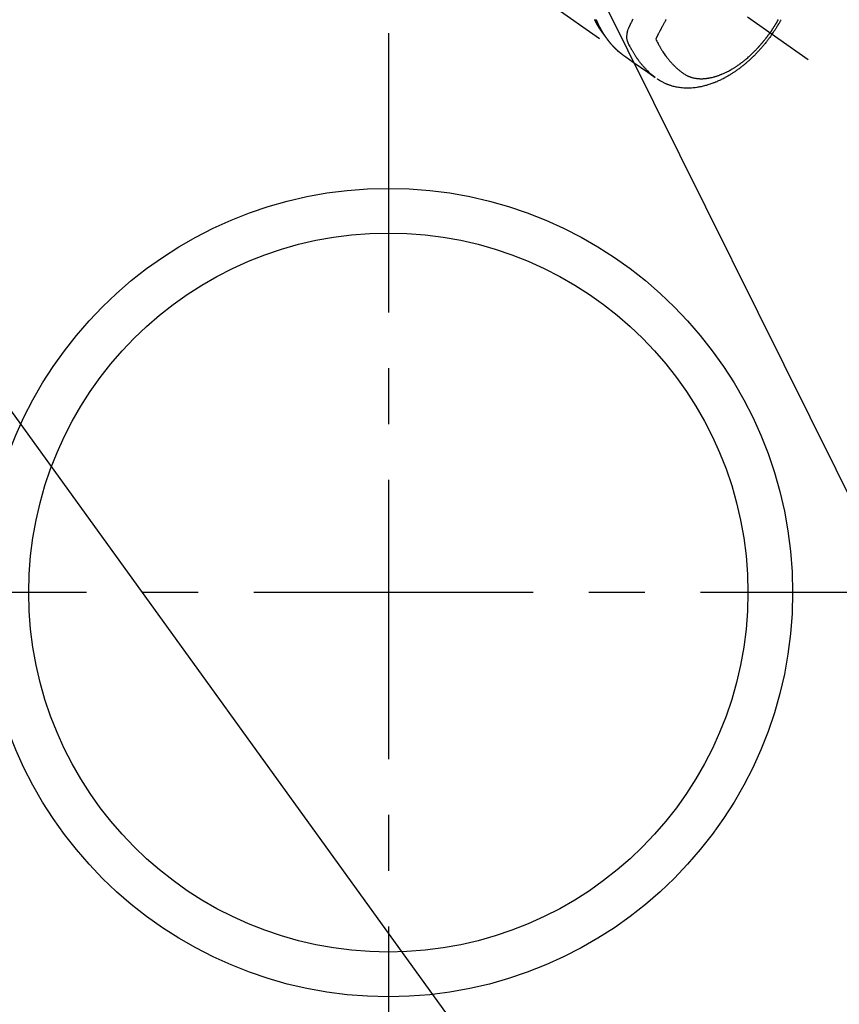
# Model space of a CAD drawing. Extents: x 0 to 26473, y -25 to 8845.
# Drawn here: x 17704 to 17887, y 6616 to 6836 of the extents above; entities that cross this region are included whole.
import ezdxf

# ---------------------------------------------------------------- set-up
doc = ezdxf.new("R2010")
doc.units = 0
doc.header["$LTSCALE"] = 50
doc.header["$MEASUREMENT"] = 0
for name, pattern in [('CENTER', [2, 1.25, -0.25, 0.25, -0.25]), ('CENTER2', [1.125, 0.75, -0.125, 0.125, -0.125]), ('HIDDEN', [0.375, 0.25, -0.125])]:
    doc.linetypes.add(name, pattern=pattern)
doc.layers.get('0').update_dxf_attribs({"linetype": 'CONTINUOUS'})
doc.layers.add('150-機器', color=8, linetype='CONTINUOUS')
doc.layers.add('160-文字', color=254, linetype='CONTINUOUS')
doc.styles.add('KH001', font='txt')
doc.dimstyles.new('KH1xx030', dxfattribs={"dimscale": 30, "dimtxt": 2, "dimasz": 0.6, "dimexe": 0.3, "dimexo": 1.2, "dimgap": 0.5, "dimtad": 3, "dimdec": 1, "dimdsep": 46, "dimlunit": 6, "dimtxsty": 'KH001', "dimblk": 'DOT', "dimcen": 1, "dimdle": 1, "dimclrd": 256, "dimclre": 256, "dimclrt": 256, "dimadec": 0, "dimazin": 0, "dimtfac": 1, "dimtdec": 1, "dimtix": 1, "dimtmove": 2, "dimatfit": 3, "dimldrblk": 'CLOSEDBLANK', "dimfxl": 1, "dimtolj": 1, "dimtzin": 0, "dimlwd": -1, "dimlwe": -1, "dimarcsym": 0})

# ---------------------------------------------------------------- blocks, each defined once
blk = doc.blocks.new('F402_H')
at = {"layer": '150-機器', "color": 13, "linetype": 'CENTER2'}
blk.add_line((0, 0), (244.02, -170.86), dxfattribs=at)
at = {"layer": '150-機器', "color": 13, "linetype": 'HIDDEN'}
blk.add_line((140.96, -126.7), (201.3, -168.96), dxfattribs=at)
for points in [[(235.92, -165.19), (236.09, -164.95), (236.25, -164.71), (236.42, -164.46), (236.58, -164.22), (236.69, -164.06), (236.79, -163.9), (236.89, -163.73), (236.99, -163.57), (237.1, -163.4), (237.21, -163.23), (237.31, -163.05), (237.42, -162.88), (237.49, -162.75), (237.56, -162.63), (237.63, -162.51), (237.7, -162.38), (237.77, -162.27), (237.83, -162.15), (237.9, -162.04), (237.96, -161.93)], [(237.3, -161.89), (237.24, -161.99), (237.19, -162.09), (237.13, -162.19), (237.09, -162.25), (237.06, -162.32), (237.02, -162.38), (236.98, -162.45), (236.95, -162.5), (236.92, -162.56), (236.89, -162.61), (236.86, -162.66), (236.83, -162.72), (236.8, -162.77), (236.76, -162.82), (236.73, -162.88), (236.7, -162.93), (236.67, -162.98), (236.64, -163.04), (236.6, -163.09), (236.55, -163.18), (236.5, -163.26), (236.45, -163.35), (236.39, -163.43), (236.35, -163.5), (236.31, -163.56), (236.27, -163.62), (236.23, -163.69), (236.19, -163.75), (236.15, -163.81), (236.11, -163.88), (236.07, -163.94), (236.02, -164.01), (235.98, -164.08), (235.93, -164.16), (235.88, -164.23), (235.84, -164.28), (235.81, -164.33), (235.77, -164.39), (235.74, -164.44), (235.7, -164.5), (235.65, -164.56), (235.61, -164.63), (235.57, -164.69), (235.54, -164.73), (235.51, -164.78), (235.48, -164.82), (235.45, -164.86)], [(198.11, -165.07), (198.07, -165.01), (198.03, -164.96), (197.99, -164.91), (197.95, -164.85), (197.91, -164.81), (197.88, -164.76), (197.85, -164.71), (197.81, -164.67), (197.8, -164.65), (197.79, -164.63), (197.77, -164.61), (197.76, -164.59), (197.74, -164.56), (197.72, -164.53), (197.7, -164.5), (197.67, -164.46), (197.65, -164.44), (197.64, -164.41), (197.62, -164.38), (197.6, -164.36), (197.58, -164.32), (197.56, -164.29), (197.53, -164.26), (197.51, -164.23), (197.48, -164.17), (197.44, -164.12), (197.4, -164.06), (197.37, -164), (197.35, -163.98), (197.34, -163.96), (197.32, -163.93), (197.31, -163.91), (197.29, -163.88), (197.27, -163.86), (197.26, -163.83), (197.24, -163.81), (197.23, -163.78), (197.21, -163.76), (197.2, -163.74), (197.18, -163.71), (197.17, -163.69), (197.16, -163.68), (197.15, -163.66), (197.14, -163.65), (197.12, -163.61), (197.1, -163.58), (197.08, -163.55), (197.06, -163.51), (197.05, -163.49), (197.03, -163.46), (197.02, -163.44), (197, -163.41), (196.98, -163.38), (196.96, -163.35), (196.94, -163.31), (196.92, -163.28), (196.91, -163.26), (196.89, -163.23), (196.88, -163.2), (196.87, -163.18), (196.85, -163.15), (196.84, -163.13), (196.82, -163.1), (196.81, -163.08), (196.8, -163.06), (196.79, -163.04), (196.78, -163.03), (196.77, -163.01), (196.76, -162.99), (196.75, -162.98), (196.74, -162.96), (196.73, -162.94), (196.71, -162.9), (196.68, -162.86), (196.66, -162.81), (196.64, -162.77), (196.62, -162.74), (196.6, -162.7), (196.58, -162.67), (196.56, -162.63), (196.54, -162.6), (196.53, -162.56), (196.51, -162.53), (196.49, -162.49), (196.48, -162.47), (196.47, -162.45), (196.45, -162.43), (196.44, -162.41), (196.42, -162.37), (196.4, -162.33), (196.38, -162.29), (196.36, -162.25), (196.34, -162.21), (196.33, -162.18), (196.31, -162.14), (196.29, -162.11), (196.28, -162.08), (196.27, -162.05), (196.25, -162.03), (196.24, -162), (196.23, -161.97), (196.21, -161.95), (196.2, -161.92)], [(196.47, -161.92), (196.49, -161.97), (196.52, -162.03), (196.54, -162.08), (196.56, -162.12), (196.58, -162.17), (196.6, -162.21), (196.61, -162.24), (196.63, -162.27), (196.64, -162.3), (196.65, -162.33), (196.69, -162.43), (196.74, -162.52), (196.78, -162.61), (196.82, -162.7), (196.84, -162.75), (196.87, -162.8), (196.89, -162.84), (196.91, -162.89), (196.93, -162.93), (196.94, -162.96), (196.96, -162.99), (196.98, -163.03), (197, -163.06), (197.01, -163.1), (197.03, -163.13), (197.05, -163.16), (197.07, -163.21), (197.09, -163.26), (197.12, -163.3), (197.14, -163.35), (197.17, -163.4), (197.19, -163.45), (197.22, -163.5), (197.25, -163.55), (197.26, -163.59), (197.28, -163.62), (197.3, -163.65), (197.32, -163.69), (197.33, -163.72), (197.35, -163.75), (197.37, -163.79), (197.39, -163.82), (197.41, -163.85), (197.42, -163.89), (197.44, -163.92), (197.46, -163.95), (197.5, -164.02), (197.53, -164.09), (197.57, -164.15), (197.6, -164.22), (197.62, -164.24), (197.63, -164.27), (197.65, -164.29), (197.66, -164.32), (197.68, -164.36), (197.71, -164.4), (197.73, -164.44), (197.75, -164.48), (197.78, -164.52), (197.8, -164.57), (197.83, -164.61), (197.86, -164.66), (197.89, -164.71), (197.92, -164.76), (197.95, -164.81), (197.98, -164.86), (198, -164.89), (198.01, -164.91), (198.03, -164.93), (198.04, -164.96), (198.07, -165), (198.1, -165.05), (198.13, -165.1), (198.16, -165.14), (198.18, -165.18), (198.21, -165.21), (198.23, -165.25), (198.25, -165.28), (198.27, -165.3), (198.29, -165.33), (198.3, -165.35), (198.32, -165.37), (198.35, -165.42), (198.39, -165.47), (198.42, -165.52), (198.46, -165.56)], [(196.53, -161.93), (196.55, -161.96), (196.56, -161.99), (196.57, -162.03), (196.58, -162.06), (196.6, -162.09), (196.61, -162.12), (196.63, -162.15), (196.64, -162.19), (196.65, -162.22), (196.67, -162.26), (196.69, -162.3), (196.71, -162.34), (196.72, -162.38), (196.74, -162.41), (196.75, -162.44), (196.77, -162.47), (196.78, -162.51), (196.8, -162.54), (196.81, -162.57), (196.83, -162.6), (196.84, -162.64), (196.86, -162.67), (196.87, -162.7), (196.89, -162.73), (196.9, -162.77), (196.92, -162.8), (196.93, -162.83), (196.95, -162.86), (196.96, -162.9), (196.98, -162.94), (197, -162.98), (197.02, -163.02), (197.04, -163.06), (197.06, -163.1), (197.07, -163.13), (197.09, -163.17), (197.11, -163.2), (197.12, -163.23), (197.14, -163.27), (197.16, -163.3), (197.17, -163.33), (197.2, -163.39), (197.23, -163.44), (197.26, -163.5), (197.29, -163.56), (197.3, -163.57), (197.31, -163.59), (197.32, -163.61), (197.33, -163.63), (197.34, -163.67), (197.36, -163.7), (197.38, -163.74), (197.4, -163.78), (197.42, -163.81), (197.44, -163.84), (197.45, -163.87), (197.47, -163.9), (197.48, -163.93), (197.5, -163.95), (197.51, -163.98), (197.52, -164), (197.54, -164.03), (197.56, -164.06), (197.57, -164.09), (197.59, -164.12), (197.6, -164.15), (197.62, -164.17), (197.63, -164.2), (197.64, -164.22), (197.66, -164.24), (197.67, -164.27), (197.69, -164.29), (197.7, -164.32), (197.71, -164.33), (197.72, -164.35), (197.73, -164.37), (197.74, -164.39), (197.76, -164.42), (197.78, -164.46), (197.8, -164.5), (197.82, -164.53), (197.84, -164.56), (197.85, -164.58), (197.87, -164.6), (197.88, -164.63), (197.9, -164.66), (197.92, -164.69), (197.93, -164.72), (197.95, -164.75), (197.97, -164.77), (197.98, -164.79), (197.99, -164.82), (198.01, -164.84), (198.03, -164.87), (198.05, -164.91), (198.07, -164.95), (198.1, -164.98), (198.11, -165), (198.12, -165.03), (198.14, -165.05), (198.15, -165.07), (198.18, -165.11), (198.2, -165.14), (198.22, -165.18), (198.24, -165.21), (198.26, -165.24), (198.28, -165.27), (198.3, -165.3), (198.32, -165.33), (198.33, -165.35), (198.35, -165.37), (198.36, -165.39), (198.38, -165.42), (198.4, -165.45), (198.42, -165.49), (198.44, -165.52), (198.47, -165.55), (198.49, -165.58), (198.51, -165.61), (198.53, -165.64), (198.54, -165.67), (198.57, -165.7), (198.6, -165.74), (198.63, -165.78), (198.65, -165.82), (198.68, -165.85), (198.7, -165.89), (198.72, -165.92), (198.75, -165.95), (198.77, -165.99), (198.79, -166.02), (198.82, -166.05), (198.84, -166.09), (198.86, -166.11), (198.87, -166.13), (198.89, -166.15), (198.9, -166.17), (198.93, -166.2), (198.95, -166.24), (198.98, -166.27), (199, -166.3), (199.02, -166.33), (199.05, -166.37), (199.07, -166.4), (199.1, -166.43), (199.11, -166.45), (199.13, -166.47), (199.15, -166.49), (199.16, -166.52), (199.19, -166.55), (199.21, -166.58), (199.24, -166.61), (199.26, -166.64), (199.3, -166.69), (199.35, -166.75), (199.39, -166.8), (199.43, -166.85), (199.46, -166.89), (199.5, -166.93), (199.53, -166.97), (199.56, -167.02), (199.59, -167.05), (199.62, -167.08), (199.64, -167.11), (199.67, -167.14), (199.69, -167.17), (199.72, -167.2), (199.75, -167.23), (199.77, -167.26), (199.81, -167.3), (199.84, -167.34), (199.88, -167.38), (199.91, -167.42), (199.94, -167.45), (199.96, -167.48), (199.99, -167.51), (200.02, -167.54), (200.04, -167.57), (200.07, -167.6), (200.1, -167.62), (200.12, -167.65), (200.17, -167.7), (200.21, -167.75), (200.26, -167.8), (200.3, -167.85), (200.34, -167.88), (200.38, -167.92), (200.41, -167.96), (200.45, -168), (200.47, -168.02), (200.49, -168.04), (200.51, -168.05), (200.52, -168.07), (200.56, -168.11), (200.6, -168.15), (200.63, -168.19), (200.67, -168.22), (200.69, -168.24), (200.71, -168.26), (200.73, -168.28), (200.75, -168.3), (200.78, -168.32), (200.8, -168.35), (200.83, -168.38), (200.86, -168.41), (200.88, -168.42), (200.9, -168.44), (200.92, -168.46), (200.93, -168.48), (200.96, -168.5), (200.99, -168.53), (201.02, -168.56), (201.05, -168.59), (201.09, -168.62), (201.13, -168.66), (201.16, -168.69), (201.2, -168.73), (201.23, -168.75), (201.26, -168.78), (201.29, -168.81), (201.32, -168.83), (201.34, -168.85), (201.36, -168.87), (201.38, -168.88), (201.4, -168.9), (201.42, -168.92), (201.44, -168.94), (201.46, -168.95), (201.48, -168.97), (201.49, -168.98), (201.5, -168.99), (201.51, -169), (201.52, -169.01), (201.55, -169.03), (201.58, -169.06), (201.61, -169.08), (201.64, -169.11), (201.67, -169.13), (201.7, -169.16), (201.73, -169.18), (201.76, -169.21), (201.78, -169.22), (201.8, -169.24), (201.82, -169.26), (201.84, -169.27), (201.86, -169.29), (201.88, -169.31), (201.9, -169.32), (201.92, -169.34), (201.94, -169.35), (201.96, -169.37), (201.98, -169.39), (202, -169.4), (202.01, -169.41), (202.02, -169.42), (202.03, -169.43), (202.04, -169.44), (202.07, -169.46), (202.1, -169.48), (202.13, -169.51), (202.16, -169.53), (202.18, -169.55), (202.2, -169.56), (202.22, -169.58), (202.24, -169.6), (202.26, -169.61), (202.28, -169.63), (202.31, -169.64), (202.33, -169.66), (202.38, -169.7), (202.43, -169.74), (202.48, -169.78), (202.53, -169.82), (202.59, -169.85), (202.64, -169.89), (202.69, -169.93), (202.75, -169.97), (202.78, -169.99), (202.82, -170.02), (202.85, -170.04), (202.89, -170.07), (202.96, -170.12), (203.03, -170.17), (203.11, -170.22), (203.18, -170.27), (204.82, -171.42), (206.45, -172.56), (208.09, -173.71), (209.72, -174.85)], [(209.67, -174.79), (209.47, -174.64), (209.27, -174.48), (209.07, -174.32), (208.88, -174.15), (208.73, -174.02), (208.59, -173.89), (208.44, -173.76), (208.3, -173.63), (208.23, -173.56), (208.16, -173.49), (208.09, -173.42), (208.02, -173.36), (207.92, -173.25), (207.81, -173.15), (207.71, -173.04), (207.61, -172.94), (207.5, -172.82), (207.39, -172.71), (207.29, -172.59), (207.18, -172.47), (207.08, -172.36), (206.98, -172.24), (206.88, -172.13), (206.79, -172.01), (206.71, -171.92), (206.63, -171.82), (206.56, -171.73), (206.48, -171.63), (206.4, -171.53), (206.32, -171.43), (206.24, -171.33), (206.16, -171.22), (206.08, -171.11), (206, -171), (205.91, -170.88), (205.83, -170.77), (205.78, -170.7), (205.73, -170.62), (205.68, -170.55), (205.63, -170.48), (205.57, -170.39), (205.51, -170.3), (205.45, -170.21), (205.39, -170.12), (205.36, -170.07), (205.33, -170.03), (205.3, -169.98), (205.27, -169.94), (205.19, -169.81), (205.11, -169.68), (205.03, -169.55), (204.95, -169.42), (204.87, -169.29), (204.79, -169.16), (204.72, -169.04), (204.65, -168.91), (204.59, -168.81), (204.53, -168.71), (204.47, -168.6), (204.42, -168.5), (204.37, -168.41), (204.32, -168.31), (204.27, -168.22), (204.22, -168.13), (204.16, -168.02), (204.1, -167.91), (204.05, -167.8), (203.99, -167.69), (203.89, -167.49), (203.79, -167.3), (203.7, -167.11), (203.62, -166.91), (203.59, -166.82), (203.56, -166.73), (203.53, -166.63), (203.51, -166.54), (203.48, -166.4), (203.46, -166.26), (203.44, -166.11), (203.43, -165.97), (203.43, -165.85), (203.43, -165.73), (203.43, -165.61), (203.44, -165.49), (203.46, -165.3), (203.48, -165.12), (203.51, -164.93), (203.55, -164.75), (203.56, -164.71), (203.57, -164.67), (203.58, -164.63), (203.59, -164.59), (203.66, -164.32), (203.74, -164.05), (203.84, -163.78), (203.95, -163.52), (203.98, -163.45), (204.02, -163.38), (204.06, -163.31), (204.09, -163.24), (204.11, -163.2), (204.13, -163.17), (204.14, -163.13), (204.16, -163.1), (204.17, -163.07), (204.19, -163.04), (204.2, -163.02), (204.21, -162.99), (204.26, -162.89), (204.31, -162.79), (204.36, -162.7), (204.41, -162.6), (204.45, -162.52), (204.49, -162.44), (204.53, -162.36), (204.57, -162.28), (204.62, -162.18), (204.66, -162.1), (204.71, -161.99), (204.79, -161.85)], [(212.19, -161.88), (212.14, -161.97), (212.09, -162.07), (212.04, -162.16), (211.99, -162.25), (211.91, -162.39), (211.83, -162.53), (211.75, -162.67), (211.68, -162.82), (211.6, -162.95), (211.53, -163.09), (211.46, -163.22), (211.38, -163.36), (211.34, -163.44), (211.29, -163.53), (211.25, -163.61), (211.2, -163.69), (211.15, -163.78), (211.11, -163.88), (211.06, -163.97), (211.01, -164.06), (210.96, -164.15), (210.91, -164.25), (210.86, -164.35), (210.81, -164.44), (210.75, -164.56), (210.69, -164.68), (210.63, -164.79), (210.57, -164.91), (210.51, -165.02), (210.45, -165.13), (210.4, -165.24), (210.34, -165.35), (210.3, -165.43), (210.26, -165.52), (210.21, -165.6), (210.17, -165.68), (210.14, -165.74), (210.11, -165.8), (210.08, -165.86), (210.05, -165.92), (210.02, -165.99), (209.98, -166.06), (209.95, -166.13), (209.91, -166.2), (209.91, -166.21), (209.9, -166.23), (209.89, -166.24), (209.89, -166.25)], [(209.89, -166.25), (210.01, -166.51), (210.14, -166.77), (210.27, -167.03), (210.4, -167.29), (210.5, -167.47), (210.59, -167.65), (210.69, -167.82), (210.79, -168), (210.85, -168.1), (210.91, -168.2), (210.97, -168.3), (211.03, -168.4), (211.11, -168.54), (211.2, -168.68), (211.28, -168.82), (211.37, -168.95), (211.39, -168.99), (211.42, -169.03), (211.44, -169.07), (211.47, -169.1), (211.62, -169.33), (211.78, -169.56), (211.93, -169.79), (212.1, -170.02), (212.18, -170.13), (212.27, -170.24), (212.35, -170.36), (212.44, -170.47), (212.51, -170.56), (212.57, -170.64), (212.64, -170.73), (212.71, -170.81), (212.85, -170.98), (212.99, -171.15), (213.13, -171.31), (213.27, -171.47), (213.38, -171.59), (213.48, -171.7), (213.58, -171.81), (213.69, -171.92), (213.79, -172.03), (213.9, -172.14), (214.01, -172.24), (214.12, -172.35), (214.2, -172.43), (214.29, -172.51), (214.38, -172.6), (214.47, -172.68), (214.61, -172.81), (214.75, -172.93), (214.9, -173.06), (215.05, -173.18), (215.17, -173.29), (215.3, -173.39), (215.42, -173.49), (215.55, -173.59), (215.67, -173.68), (215.79, -173.76), (215.9, -173.85), (216.02, -173.93), (216.19, -174.05), (216.36, -174.15), (216.53, -174.26), (216.71, -174.36), (216.82, -174.42), (216.94, -174.47), (217.05, -174.53), (217.17, -174.58), (217.29, -174.63), (217.42, -174.68), (217.55, -174.73), (217.68, -174.77), (217.8, -174.81), (217.93, -174.85), (218.05, -174.89), (218.18, -174.92), (218.35, -174.96), (218.53, -175), (218.7, -175.03), (218.88, -175.06), (219.02, -175.08), (219.15, -175.09), (219.29, -175.11), (219.42, -175.12), (219.57, -175.13), (219.72, -175.14), (219.87, -175.14), (220.02, -175.15), (220.16, -175.15), (220.3, -175.14), (220.45, -175.14), (220.59, -175.13), (220.67, -175.13), (220.76, -175.12), (220.84, -175.12), (220.92, -175.11), (221.03, -175.1), (221.14, -175.09), (221.24, -175.08), (221.35, -175.06), (221.44, -175.05), (221.54, -175.04), (221.63, -175.02), (221.73, -175), (221.85, -174.98), (221.97, -174.96), (222.09, -174.94), (222.21, -174.91), (222.37, -174.88), (222.54, -174.84), (222.7, -174.8), (222.87, -174.76), (223, -174.72), (223.14, -174.68), (223.27, -174.64), (223.4, -174.6), (223.55, -174.55), (223.7, -174.5), (223.84, -174.45), (223.99, -174.4), (224.13, -174.35), (224.26, -174.3), (224.4, -174.24), (224.54, -174.19), (224.62, -174.16), (224.7, -174.12), (224.78, -174.09), (224.86, -174.06), (225.02, -173.99), (225.18, -173.91), (225.34, -173.84), (225.5, -173.76), (225.61, -173.71), (225.73, -173.65), (225.85, -173.59), (225.96, -173.53), (226.16, -173.43), (226.36, -173.32), (226.55, -173.22), (226.75, -173.11), (226.86, -173.04), (226.98, -172.97), (227.09, -172.9), (227.21, -172.83), (227.32, -172.76), (227.44, -172.69), (227.55, -172.62), (227.67, -172.54), (227.78, -172.47), (227.9, -172.39), (228.02, -172.31), (228.13, -172.24), (228.29, -172.13), (228.45, -172.01), (228.61, -171.9), (228.77, -171.78), (228.81, -171.76), (228.84, -171.73), (228.87, -171.71), (228.91, -171.68), (229, -171.61), (229.09, -171.55), (229.18, -171.48), (229.27, -171.41), (229.43, -171.29), (229.58, -171.16), (229.74, -171.04), (229.89, -170.92), (230.08, -170.76), (230.27, -170.6), (230.46, -170.44), (230.64, -170.27), (230.76, -170.17), (230.88, -170.07), (230.99, -169.96), (231.1, -169.86), (231.21, -169.76), (231.32, -169.66), (231.42, -169.56), (231.52, -169.46), (231.61, -169.38), (231.7, -169.29), (231.79, -169.21), (231.87, -169.12), (232, -168.99), (232.13, -168.86), (232.26, -168.73), (232.38, -168.6), (232.45, -168.53), (232.52, -168.46), (232.59, -168.39), (232.65, -168.32), (232.72, -168.24), (232.79, -168.17), (232.85, -168.1), (232.92, -168.03), (232.97, -167.97), (233.02, -167.92), (233.07, -167.86), (233.12, -167.81), (233.14, -167.78), (233.17, -167.75), (233.19, -167.73), (233.21, -167.7), (233.29, -167.61), (233.36, -167.53), (233.44, -167.44), (233.51, -167.36), (233.56, -167.3), (233.61, -167.25), (233.66, -167.19), (233.7, -167.13), (233.74, -167.08), (233.78, -167.04), (233.82, -166.99), (233.86, -166.94), (233.9, -166.89), (233.94, -166.84), (233.98, -166.8), (234.02, -166.75), (234.06, -166.7), (234.1, -166.65), (234.14, -166.6), (234.18, -166.55), (234.24, -166.48), (234.3, -166.4), (234.37, -166.32), (234.43, -166.24), (234.47, -166.18), (234.52, -166.12), (234.57, -166.06), (234.61, -166), (234.66, -165.94), (234.7, -165.88), (234.75, -165.82), (234.79, -165.76), (234.85, -165.69), (234.9, -165.62), (234.95, -165.55), (235, -165.48), (235.04, -165.43), (235.08, -165.38), (235.11, -165.33), (235.15, -165.28), (235.19, -165.22), (235.24, -165.16), (235.28, -165.1), (235.33, -165.04), (235.36, -164.99), (235.39, -164.95), (235.42, -164.91), (235.45, -164.86)], [(235.92, -165.19), (235.75, -165.43), (235.58, -165.67), (235.41, -165.91), (235.23, -166.15), (235.12, -166.3), (235, -166.45), (234.88, -166.61), (234.76, -166.76), (234.64, -166.92), (234.51, -167.07), (234.38, -167.23), (234.26, -167.39), (234.16, -167.5), (234.07, -167.61), (233.98, -167.72), (233.89, -167.83), (233.8, -167.93), (233.72, -168.03), (233.63, -168.13), (233.55, -168.23), (233.41, -168.38), (233.28, -168.53), (233.14, -168.68), (233.01, -168.83), (232.89, -168.96), (232.77, -169.09), (232.65, -169.22), (232.53, -169.35), (232.39, -169.49), (232.25, -169.63), (232.11, -169.78), (231.97, -169.92), (231.85, -170.03), (231.73, -170.15), (231.62, -170.26), (231.5, -170.38), (231.3, -170.56), (231.11, -170.75), (230.91, -170.93), (230.71, -171.11), (230.59, -171.21), (230.47, -171.32), (230.35, -171.43), (230.23, -171.53), (230.09, -171.65), (229.95, -171.77), (229.81, -171.89), (229.67, -172.01), (229.53, -172.12), (229.39, -172.24), (229.24, -172.35), (229.1, -172.46), (228.96, -172.57), (228.82, -172.68), (228.67, -172.79), (228.53, -172.9), (228.37, -173.02), (228.2, -173.14), (228.04, -173.26), (227.87, -173.37), (227.77, -173.44), (227.67, -173.51), (227.57, -173.58), (227.47, -173.65), (227.32, -173.75), (227.16, -173.86), (227, -173.96), (226.84, -174.06), (226.69, -174.16), (226.53, -174.26), (226.37, -174.35), (226.21, -174.45), (226.05, -174.55), (225.88, -174.64), (225.71, -174.74), (225.54, -174.83), (225.4, -174.91), (225.26, -174.99), (225.12, -175.06), (224.97, -175.14), (224.77, -175.24), (224.56, -175.35), (224.35, -175.45), (224.14, -175.55), (223.94, -175.64), (223.74, -175.73), (223.54, -175.82), (223.34, -175.9), (223.21, -175.95), (223.09, -176), (222.96, -176.05), (222.84, -176.1), (222.64, -176.18), (222.44, -176.25), (222.23, -176.32), (222.03, -176.39), (221.78, -176.47), (221.53, -176.55), (221.28, -176.63), (221.02, -176.7), (220.77, -176.76), (220.52, -176.83), (220.27, -176.89), (220.02, -176.94), (219.78, -176.99), (219.55, -177.03), (219.32, -177.07), (219.08, -177.11), (218.68, -177.16), (218.27, -177.2), (217.86, -177.23), (217.46, -177.25), (217.2, -177.26), (216.95, -177.26), (216.7, -177.26), (216.45, -177.25), (216.14, -177.23), (215.82, -177.21), (215.51, -177.18), (215.19, -177.14), (214.95, -177.1), (214.7, -177.06), (214.46, -177.01), (214.22, -176.96), (214.01, -176.91), (213.79, -176.86), (213.58, -176.8), (213.37, -176.74), (213.23, -176.69), (213.08, -176.65), (212.94, -176.6), (212.8, -176.54), (212.66, -176.49), (212.53, -176.44), (212.4, -176.39), (212.27, -176.34), (212.24, -176.32), (212.21, -176.31), (212.19, -176.3), (212.16, -176.29), (212.01, -176.23), (211.87, -176.16), (211.72, -176.09), (211.58, -176.02), (211.43, -175.94), (211.29, -175.87), (211.15, -175.79), (211.01, -175.71), (210.93, -175.66), (210.85, -175.61), (210.77, -175.56), (210.69, -175.51), (210.62, -175.46), (210.55, -175.42), (210.47, -175.37), (210.4, -175.32), (210.37, -175.29), (210.33, -175.27), (210.29, -175.24), (210.25, -175.21)], [(201.29, -168.95), (201.29, -168.95), (201.3, -168.95), (201.3, -168.95), (201.3, -168.95), (201.3, -168.95), (201.3, -168.96), (201.3, -168.96), (201.31, -168.96), (201.31, -168.96), (201.31, -168.96), (201.31, -168.96), (201.31, -168.96), (201.32, -168.96), (201.32, -168.97), (201.32, -168.97), (201.32, -168.97), (201.32, -168.97), (201.33, -168.97), (201.33, -168.97), (201.33, -168.97), (201.33, -168.97), (201.33, -168.97), (201.34, -168.98), (201.34, -168.98), (201.34, -168.98), (201.34, -168.98), (201.34, -168.98), (201.35, -168.98), (201.35, -168.98), (201.35, -168.98), (201.35, -168.98), (201.35, -168.98), (201.36, -168.98), (201.36, -168.99), (201.36, -168.99), (201.36, -168.99), (201.37, -168.99), (201.37, -168.99), (201.37, -168.99), (201.37, -168.99), (201.37, -168.99), (201.38, -168.99), (201.38, -168.99), (201.38, -168.99), (201.38, -168.99), (201.38, -168.99), (201.39, -169), (201.39, -169), (201.39, -169), (201.39, -169), (201.4, -169), (201.4, -169), (201.4, -169), (201.4, -169), (201.4, -169), (201.41, -169), (201.41, -169), (201.41, -169), (201.41, -169), (201.42, -169), (201.42, -169), (201.42, -169), (201.42, -169), (201.43, -169), (201.43, -169), (201.43, -169.01), (201.43, -169.01), (201.43, -169.01), (201.44, -169.01), (201.44, -169.01), (201.44, -169.01), (201.44, -169.01), (201.45, -169.01), (201.45, -169.01), (201.45, -169.01), (201.45, -169.01), (201.45, -169.01), (201.46, -169.01), (201.46, -169.01), (201.46, -169.01), (201.46, -169.01), (201.47, -169.01), (201.47, -169.01), (201.47, -169.01), (201.47, -169.01), (201.48, -169.01), (201.48, -169.01), (201.48, -169.01), (201.48, -169.01), (201.49, -169.01), (201.49, -169.01), (201.49, -169.01), (201.49, -169.01), (201.5, -169.01), (201.5, -169.01), (201.5, -169.01), (201.5, -169.01), (201.5, -169.01), (201.51, -169.01), (201.51, -169.01), (201.51, -169.01), (201.51, -169.01), (201.52, -169.01), (201.52, -169.01), (201.52, -169.01), (201.52, -169.01), (201.53, -169.01), (201.53, -169.01), (201.53, -169.01), (201.53, -169.01), (201.54, -169.01), (201.54, -169.01), (201.54, -169.01), (201.54, -169.01), (201.55, -169.01), (201.55, -169.01), (201.55, -169.01), (201.55, -169.01), (201.56, -169.01), (201.56, -169.01), (201.56, -169.01), (201.56, -169.01), (201.56, -169.01), (201.57, -169.01), (201.57, -169), (201.57, -169), (201.57, -169)]]:
    blk.add_lwpolyline(points, dxfattribs=at)
blk = doc.blocks.new('_ClosedBlank')
at = {"color": 0, "linetype": 'ByBlock', "lineweight": -2}
for p, q in [((-1, 0.167), (0, 0)), ((-1, 0.167), (-1, -0.167)), ((0, 0), (-1, -0.167))]:
    blk.add_line(p, q, dxfattribs=at)
blk = doc.blocks.new('_Dot')
at = {"color": 0, "linetype": 'ByBlock', "lineweight": -2}
blk.add_line((-0.5, 0), (-1, 0), dxfattribs=at)
at = {"color": 0, "linetype": 'ByBlock', "const_width": 0.5}
blk.add_lwpolyline([(-0.25, 0, 1), (0.25, 0, 1)], format="xyb", close=True, dxfattribs=at)

msp = doc.modelspace()

# ---------------------------------------------------------------- linework, layer by layer
at = {"layer": '150-機器', "color": 161, "linetype": 'CENTER'}
for p, q in [((17786.25, 6833.23), (17786.25, 6582.78)), ((17918.65, 6708.01), (17653.84, 6708.01))]:
    msp.add_line(p, q, dxfattribs=at)
at = {"layer": '150-機器', "color": 13}
for radius in [90.5, 80.5]:
    msp.add_circle((17786.25, 6708.01), radius, dxfattribs=at)

# ---------------------------------------------------------------- block references
at = {"layer": '150-機器'}
msp.add_blockref('F402_H', (17636.24, 6998.2), dxfattribs=at)

# ---------------------------------------------------------------- leaders
at = {"layer": '160-文字', "annotation_type": 0, "has_hookline": 1, "hookline_direction": 0, "text_width": 1398.58}
msp.add_leader([(17516.25, 7005.39), (18270.22, 5961.96), (18288.22, 5961.96)], dimstyle='KH1xx030', override={"dimgap": 0.5, "dimtad": 1}, dxfattribs=at)
at = {"layer": '160-文字'}
msp.add_leader([(17756.25, 6998.01), (18270.22, 5961.96)], dimstyle='KH1xx030', override={"dimgap": 0.5, "dimtad": 1}, dxfattribs=at)

doc.saveas('drawing.dxf')
